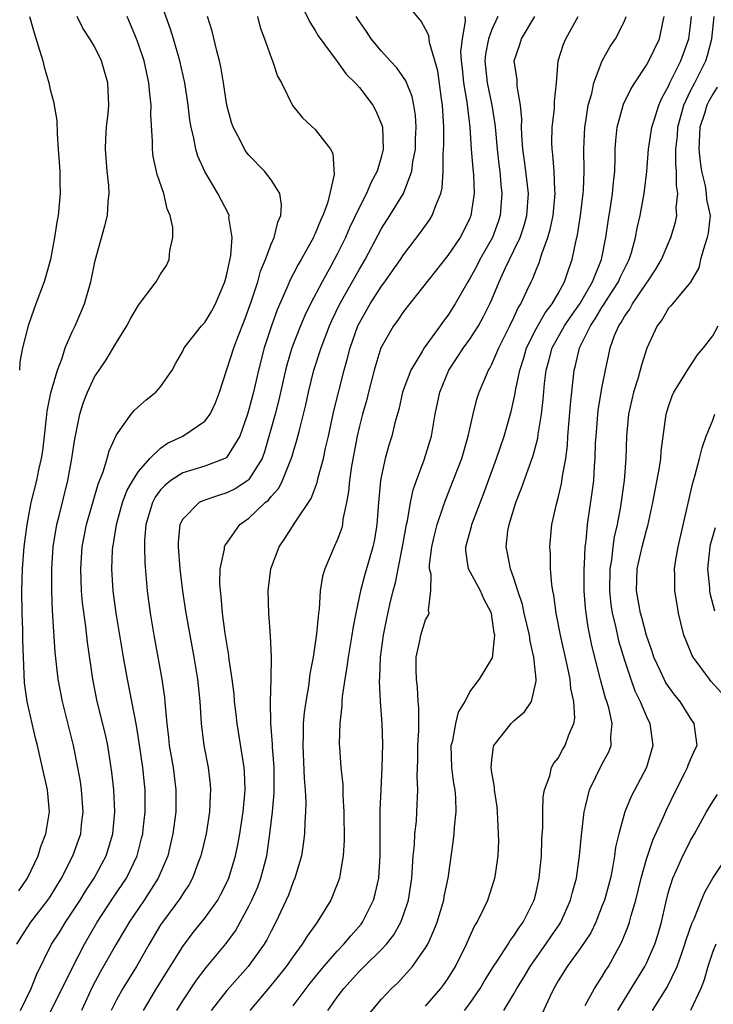
# Model space of a CAD drawing. Units: inches. Extents: x 2604000 to 2607000, y 1512000 to 1515000.
# Drawn here: x 2604434 to 2604497, y 1512956 to 1513045 of the extents above; entities that cross this region are included whole.
import ezdxf

# ---------------------------------------------------------------- set-up
doc = ezdxf.new("R2010")
doc.units = ezdxf.units.IN
doc.header["$MEASUREMENT"] = 0
doc.layers.add('LD26041512_2ft', color=254, linetype='Continuous')

msp = doc.modelspace()

# ---------------------------------------------------------------- linework, layer by layer
at = {"layer": 'LD26041512_2ft'}
for points, elevation in [([(2604434.321, 1512955), (2604435.259, 1512957), (2604435.762, 1512958.238), (2604437.128, 1512961), (2604437.855, 1512962.145), (2604438.376, 1512963), (2604439, 1512963.91), (2604439.706, 1512965), (2604440.192, 1512965.808), (2604440.993, 1512967), (2604442.062, 1512969), (2604442.291, 1512969.709), (2604442.663, 1512971), (2604442.846, 1512973), (2604442.758, 1512975), (2604442.591, 1512976.591), (2604442.211, 1512979), (2604441.996, 1512979.996), (2604441.254, 1512983), (2604440.859, 1512985), (2604440.366, 1512988.366), (2604440.222, 1512989.778), (2604439.929, 1512991.929), (2604439.846, 1512993), (2604439.766, 1512995), (2604439.895, 1512997), (2604440.292, 1512999), (2604441.334, 1513002.666), (2604441.796, 1513003.797), (2604442.154, 1513005), (2604442.323, 1513005.677), (2604443, 1513007.124), (2604444.335, 1513009), (2604444.631, 1513009.369), (2604445.69, 1513010.31), (2604446.572, 1513011), (2604447, 1513011.487), (2604448.05, 1513013), (2604448.38, 1513013.62), (2604449, 1513014.711), (2604449.139, 1513015), (2604450.71, 1513017), (2604451, 1513017.304), (2604451.633, 1513018.367), (2604451.975, 1513019), (2604452.823, 1513021), (2604453, 1513021.677), (2604453.364, 1513023.364), (2604453.48, 1513025), (2604453.19, 1513026.81), (2604453.197, 1513027), (2604453.144, 1513027.144), (2604452.179, 1513029), (2604450.989, 1513030.989), (2604450.367, 1513032.367), (2604450.179, 1513033), (2604450.007, 1513033.993), (2604449.749, 1513035), (2604449.639, 1513035.639), (2604449.487, 1513037), (2604449.186, 1513039), (2604448.743, 1513041), (2604448.153, 1513043), (2604447.877, 1513043.877), (2604446.766, 1513047)], 8038), ([(2604459.574, 1513046.426), (2604460.5, 1513044.5), (2604461, 1513043.746), (2604461.271, 1513043.271), (2604463, 1513040.929), (2604463.791, 1513039.791), (2604464.617, 1513039), (2604465, 1513038.576), (2604466.202, 1513037), (2604466.484, 1513036.484), (2604467, 1513035.262), (2604467.08, 1513035), (2604467.155, 1513033), (2604467, 1513032.371), (2604466.614, 1513031), (2604466.04, 1513029.96), (2604465.654, 1513029), (2604465, 1513027.758), (2604464.113, 1513025.887), (2604463.737, 1513025), (2604463, 1513023.496), (2604462.422, 1513022.422), (2604461.616, 1513021), (2604460.559, 1513019), (2604460.053, 1513017.947), (2604459.655, 1513017), (2604458.873, 1513015), (2604458.447, 1513013.553), (2604458.303, 1513013), (2604457.71, 1513010.29), (2604457.369, 1513009), (2604456.406, 1513005.595), (2604456.184, 1513005), (2604455, 1513003.098), (2604454.886, 1513003), (2604453.749, 1513002.251), (2604453, 1513001.867), (2604452.318, 1513001.682), (2604450.83, 1513001.17), (2604450.498, 1513001), (2604449, 1512999.512), (2604448.748, 1512999), (2604448.597, 1512997.404), (2604448.585, 1512997), (2604448.729, 1512995), (2604448.97, 1512992.971), (2604449.272, 1512991), (2604450.008, 1512987), (2604450.339, 1512985), (2604450.551, 1512983), (2604450.683, 1512981), (2604450.912, 1512979), (2604451.292, 1512977), (2604451.483, 1512975.482), (2604451.52, 1512975), (2604451.482, 1512974.518), (2604451.425, 1512973), (2604451.113, 1512971), (2604450.645, 1512969), (2604450.409, 1512968.409), (2604449.896, 1512967), (2604449.581, 1512966.419), (2604449, 1512965.572), (2604448.791, 1512965.209), (2604447.155, 1512963), (2604447, 1512962.764), (2604445.952, 1512961), (2604444.799, 1512959), (2604443.563, 1512957), (2604443, 1512955.979), (2604442.519, 1512955)], 8044), ([(2604448.462, 1512955), (2604449, 1512955.894), (2604450.236, 1512957.764), (2604451.109, 1512958.891), (2604452.921, 1512961.079), (2604453.769, 1512962.231), (2604454.208, 1512963), (2604455, 1512964.458), (2604455.267, 1512965), (2604455.79, 1512966.21), (2604456.085, 1512967), (2604456.605, 1512969), (2604456.893, 1512971), (2604457.13, 1512973), (2604457.288, 1512974.712), (2604457.273, 1512977), (2604457.12, 1512978.88), (2604457.115, 1512979.115), (2604456.972, 1512981.028), (2604456.956, 1512983), (2604457.013, 1512985), (2604457.026, 1512987.026), (2604456.944, 1512988.944), (2604456.809, 1512991), (2604456.745, 1512993), (2604456.964, 1512995), (2604457.726, 1512997), (2604458.26, 1512997.74), (2604459.154, 1512999.154), (2604460.629, 1513001.371), (2604461.172, 1513002.827), (2604461.261, 1513003.261), (2604461.742, 1513005), (2604461.939, 1513005.939), (2604462.19, 1513007), (2604462.694, 1513009.306), (2604463.61, 1513013), (2604463.918, 1513014.082), (2604464.149, 1513015), (2604464.859, 1513017), (2604465, 1513017.285), (2604465.983, 1513019), (2604467, 1513020.589), (2604467.311, 1513021), (2604468.012, 1513021.988), (2604468.71, 1513023), (2604469, 1513023.448), (2604470.547, 1513025.452), (2604471.372, 1513026.628), (2604471.604, 1513027), (2604471.913, 1513027.913), (2604472.385, 1513029), (2604472.51, 1513029.49), (2604472.592, 1513031), (2604472.585, 1513032.585), (2604472.626, 1513033), (2604472.64, 1513033.36), (2604472.649, 1513035), (2604472.54, 1513037), (2604472.449, 1513037.551), (2604472.09, 1513040.09), (2604471.351, 1513042.649), (2604471.284, 1513043.284), (2604471, 1513043.872), (2604470.589, 1513044.589), (2604469.674, 1513045.674)], 8048), ([(2604433.987, 1512961), (2604434.356, 1512961.644), (2604435.254, 1512963), (2604436.797, 1512965), (2604437, 1512965.311), (2604438.03, 1512967), (2604439.049, 1512969), (2604439.571, 1512970.429), (2604439.763, 1512971), (2604439.844, 1512971.844), (2604439.995, 1512973), (2604439.84, 1512975), (2604439.739, 1512975.739), (2604439.512, 1512977), (2604439.112, 1512979), (2604438.105, 1512983), (2604437.716, 1512985), (2604437.446, 1512987.447), (2604437.32, 1512989.32), (2604437.216, 1512991.216), (2604437.154, 1512993), (2604437.138, 1512995), (2604437.258, 1512997), (2604437.586, 1512999), (2604437.805, 1512999.805), (2604438.605, 1513003), (2604438.963, 1513005), (2604439.219, 1513006.781), (2604439.359, 1513007.359), (2604439.692, 1513009), (2604439.995, 1513010.005), (2604440.369, 1513011), (2604441, 1513012.38), (2604441.417, 1513013), (2604442.076, 1513013.924), (2604443, 1513015.491), (2604443.942, 1513017), (2604444.314, 1513017.687), (2604445, 1513018.888), (2604446.603, 1513021), (2604447, 1513021.696), (2604447.525, 1513022.474), (2604447.776, 1513023), (2604447.835, 1513023.835), (2604448.11, 1513025), (2604448.092, 1513025.908), (2604447.865, 1513027), (2604447.599, 1513027.599), (2604447.286, 1513029), (2604446.698, 1513030.698), (2604446.335, 1513032.335), (2604446.251, 1513033), (2604446.26, 1513033.739), (2604446.118, 1513036.118), (2604446.149, 1513037), (2604446.012, 1513038.012), (2604445.938, 1513039), (2604445.492, 1513041), (2604445, 1513042.524), (2604444.823, 1513043), (2604444.284, 1513044.283), (2604443.954, 1513045)], 8036), ([(2604434.145, 1512965.855), (2604434.948, 1512967), (2604435.892, 1512969), (2604436.155, 1512969.845), (2604436.596, 1512971), (2604436.934, 1512973), (2604436.746, 1512975), (2604436.098, 1512977.902), (2604435.845, 1512979), (2604435.672, 1512979.672), (2604434.924, 1512983), (2604434.678, 1512984.678), (2604434.568, 1512987), (2604434.527, 1512988.527), (2604434.523, 1512989.477), (2604434.471, 1512991), (2604434.433, 1512993), (2604434.482, 1512995), (2604434.651, 1512997), (2604434.916, 1512999), (2604435.287, 1513001), (2604435.783, 1513003), (2604435.975, 1513003.975), (2604436.22, 1513005), (2604436.32, 1513005.68), (2604436.474, 1513007), (2604436.667, 1513008.667), (2604436.717, 1513009.283), (2604437.06, 1513010.941), (2604437.643, 1513013), (2604438.066, 1513014.066), (2604438.365, 1513015), (2604439, 1513016.466), (2604439.263, 1513017), (2604440.104, 1513019), (2604440.669, 1513021), (2604441.076, 1513022.924), (2604441.95, 1513026.05), (2604442.171, 1513027), (2604442.24, 1513028.24), (2604442.331, 1513029), (2604442.294, 1513029.707), (2604442.159, 1513031), (2604441.996, 1513033), (2604442.031, 1513033.969), (2604442.095, 1513035), (2604442.237, 1513036.238), (2604442.305, 1513037), (2604442.224, 1513039), (2604441.94, 1513039.94), (2604441.643, 1513041), (2604441, 1513042.307), (2604440.589, 1513043), (2604439.96, 1513043.96), (2604439.449, 1513045)], 8034), ([(2604435.12, 1513045), (2604435.53, 1513043.53), (2604436.029, 1513041.971), (2604436.317, 1513041), (2604436.453, 1513040.453), (2604436.868, 1513039), (2604437, 1513038.397), (2604437.31, 1513037.31), (2604437.583, 1513035.583), (2604437.614, 1513034.385), (2604437.733, 1513033), (2604437.878, 1513031), (2604437.881, 1513029.882), (2604437.904, 1513029), (2604437.704, 1513027), (2604437.593, 1513026.406), (2604437.392, 1513025), (2604437.014, 1513023), (2604436.579, 1513021.421), (2604436.44, 1513021), (2604435.71, 1513019), (2604435.504, 1513018.496), (2604434.998, 1513017.002), (2604434.5, 1513015), (2604434.255, 1513013.745), (2604434.226, 1513013)], 8032), ([(2604436.376, 1512953.624), (2604439.047, 1512958.954), (2604440.095, 1512961), (2604441.255, 1512963), (2604442.739, 1512965.261), (2604443.903, 1512967), (2604444.87, 1512969), (2604445.307, 1512970.693), (2604445.378, 1512971), (2604445.431, 1512971.431), (2604445.609, 1512973), (2604445.611, 1512975), (2604445.542, 1512975.542), (2604445.396, 1512977), (2604445, 1512979.681), (2604444.812, 1512980.811), (2604443.991, 1512985), (2604443.634, 1512987), (2604442.966, 1512991), (2604442.689, 1512993), (2604442.572, 1512995), (2604442.65, 1512996.65), (2604442.674, 1512997), (2604442.731, 1512997.269), (2604443.003, 1512999), (2604443.557, 1513001), (2604443.942, 1513002.058), (2604444.479, 1513003), (2604445, 1513003.826), (2604446.034, 1513005), (2604447, 1513005.938), (2604447.627, 1513006.373), (2604449.004, 1513007), (2604451, 1513008.359), (2604451.481, 1513009), (2604451.955, 1513010.045), (2604452.316, 1513011), (2604453.613, 1513015), (2604453.983, 1513015.983), (2604454.564, 1513017.436), (2604455.191, 1513019.191), (2604455.787, 1513021), (2604456.05, 1513021.95), (2604456.492, 1513023), (2604457, 1513024.385), (2604457.269, 1513025), (2604457.599, 1513026.401), (2604457.878, 1513027), (2604457.955, 1513027.955), (2604457.78, 1513029), (2604457, 1513030.228), (2604456.408, 1513031), (2604455, 1513032.452), (2604454.757, 1513032.757), (2604454.598, 1513033), (2604454.196, 1513033.804), (2604453.556, 1513035), (2604453.423, 1513035.423), (2604452.991, 1513036.991), (2604452.696, 1513039), (2604452.46, 1513040.46), (2604452.342, 1513041), (2604452.084, 1513041.916), (2604451.677, 1513043.677), (2604451.236, 1513045)], 8040), ([(2604455.762, 1513045), (2604456.02, 1513044.02), (2604456.401, 1513043), (2604457, 1513041.296), (2604457.123, 1513041), (2604457.597, 1513039.597), (2604457.932, 1513039), (2604458.948, 1513036.948), (2604459.834, 1513035.834), (2604461, 1513034.785), (2604462.377, 1513033), (2604462.595, 1513032.595), (2604462.706, 1513030.706), (2604462.325, 1513029), (2604462.098, 1513028.097), (2604461.69, 1513027), (2604461.463, 1513026.537), (2604461, 1513025.371), (2604460.874, 1513025.126), (2604460.828, 1513025), (2604459.721, 1513023), (2604459.446, 1513022.554), (2604459, 1513021.671), (2604458.762, 1513021.238), (2604458.437, 1513020.437), (2604457.553, 1513018.447), (2604457.044, 1513017), (2604456.388, 1513015), (2604455.854, 1513013), (2604455.401, 1513011), (2604455, 1513009.42), (2604454.874, 1513009), (2604454.16, 1513007), (2604453, 1513005.114), (2604452.942, 1513005.057), (2604452.823, 1513005), (2604451, 1513004.305), (2604449, 1513003.699), (2604447.934, 1513003), (2604447.409, 1513002.591), (2604447, 1513002.145), (2604446.507, 1513001.493), (2604446.247, 1513001), (2604445.651, 1512999), (2604445.539, 1512997.539), (2604445.525, 1512997), (2604445.555, 1512995.555), (2604445.787, 1512993), (2604446.054, 1512991), (2604446.374, 1512989), (2604447.106, 1512985), (2604447.35, 1512983.35), (2604447.384, 1512983), (2604447.399, 1512982.601), (2604447.55, 1512981), (2604447.713, 1512979.713), (2604447.773, 1512979), (2604448.123, 1512977), (2604448.385, 1512975), (2604448.36, 1512973), (2604448.104, 1512971), (2604447.906, 1512970.094), (2604447.639, 1512969), (2604446.787, 1512967), (2604445.502, 1512965), (2604444.152, 1512963), (2604443.73, 1512962.27), (2604442.961, 1512961), (2604441.529, 1512958.471), (2604440.832, 1512957.168), (2604439.818, 1512955)], 8042), ([(2604445.446, 1512955), (2604446.635, 1512957), (2604449, 1512960.799), (2604449.941, 1512962.06), (2604451, 1512963.366), (2604452.167, 1512965), (2604452.465, 1512965.535), (2604453, 1512966.6), (2604453.18, 1512967), (2604453.78, 1512969), (2604453.988, 1512970.012), (2604454.16, 1512971), (2604454.458, 1512973), (2604454.624, 1512974.623), (2604454.649, 1512975), (2604454.606, 1512976.606), (2604454.578, 1512977), (2604453.942, 1512981), (2604453.851, 1512981.851), (2604453.702, 1512983), (2604453.649, 1512983.649), (2604453.469, 1512985), (2604453.197, 1512986.803), (2604453.162, 1512987.161), (2604452.848, 1512989.152), (2604452.612, 1512991), (2604452.489, 1512992.489), (2604452.412, 1512993), (2604452.364, 1512993.636), (2604452.395, 1512995), (2604452.781, 1512996.781), (2604452.795, 1512997), (2604452.851, 1512997.149), (2604453, 1512997.333), (2604454.186, 1512999), (2604455, 1512999.575), (2604456.476, 1513001), (2604456.768, 1513001.232), (2604457, 1513001.542), (2604457.696, 1513002.304), (2604458.047, 1513003), (2604458.888, 1513005.112), (2604459, 1513005.528), (2604459.344, 1513006.656), (2604459.563, 1513007.563), (2604459.95, 1513009), (2604460.156, 1513009.845), (2604460.403, 1513011), (2604460.883, 1513013), (2604461.524, 1513015), (2604462.289, 1513017), (2604462.509, 1513017.491), (2604463.237, 1513019), (2604465, 1513022.141), (2604465.514, 1513023), (2604467, 1513025.817), (2604467.759, 1513027), (2604468.981, 1513029), (2604469.754, 1513031), (2604469.849, 1513031.849), (2604470.071, 1513033), (2604470.09, 1513033.91), (2604470.136, 1513035), (2604470.076, 1513036.076), (2604469.919, 1513037), (2604469.765, 1513037.765), (2604469.192, 1513039.192), (2604468.376, 1513040.376), (2604467.785, 1513041), (2604467, 1513041.869), (2604466.077, 1513043), (2604465.652, 1513043.652), (2604465, 1513044.562), (2604464.713, 1513045)], 8046), ([(2604474.537, 1513045), (2604474.581, 1513044.581), (2604474.31, 1513043), (2604474.17, 1513041.83), (2604474.217, 1513041), (2604474.297, 1513040.298), (2604474.417, 1513039), (2604474.733, 1513037.267), (2604474.778, 1513036.778), (2604475.015, 1513035), (2604475.136, 1513033), (2604475.264, 1513031.264), (2604475.325, 1513030.675), (2604475.389, 1513029), (2604475.104, 1513027), (2604475, 1513026.744), (2604474.426, 1513025.574), (2604474.112, 1513025), (2604473, 1513023.38), (2604469, 1513018.312), (2604468.476, 1513017.524), (2604468.078, 1513017), (2604467, 1513015.111), (2604466.953, 1513015), (2604466.491, 1513013.509), (2604466.35, 1513013), (2604465.82, 1513011), (2604465.659, 1513010.341), (2604465.277, 1513009), (2604465, 1513007.919), (2604464.794, 1513007), (2604464.282, 1513004.282), (2604464.095, 1513003), (2604464.011, 1513001.989), (2604463.823, 1513001), (2604463.505, 1512999.505), (2604463.455, 1512999), (2604463.37, 1512998.63), (2604463, 1512997.609), (2604462.72, 1512997), (2604461.859, 1512995), (2604461.665, 1512994.335), (2604461.461, 1512993), (2604461.351, 1512991.351), (2604461.294, 1512991), (2604461.12, 1512989.12), (2604460.812, 1512987), (2604460.52, 1512985.48), (2604460.384, 1512984.384), (2604460.144, 1512983), (2604460.01, 1512981.99), (2604459.92, 1512981), (2604459.91, 1512979.91), (2604459.87, 1512979), (2604460.006, 1512976.006), (2604460.093, 1512975), (2604460.147, 1512973.853), (2604460.125, 1512973), (2604460.048, 1512972.049), (2604460.025, 1512971), (2604459.918, 1512970.082), (2604459.743, 1512969), (2604459.152, 1512967), (2604459, 1512966.653), (2604458.564, 1512965.436), (2604457.442, 1512963), (2604457, 1512962.186), (2604456.605, 1512961.395), (2604456.372, 1512961), (2604454.939, 1512959), (2604453, 1512956.83), (2604451.568, 1512955)], 8050), ([(2604477.546, 1513045), (2604477, 1513043.841), (2604476.703, 1513043), (2604476.41, 1513041.591), (2604476.348, 1513041), (2604476.56, 1513039), (2604476.991, 1513037), (2604477.273, 1513035.273), (2604477.313, 1513034.687), (2604477.471, 1513033), (2604477.624, 1513031.624), (2604477.712, 1513031), (2604477.813, 1513029.813), (2604477.909, 1513029), (2604477.755, 1513027), (2604477.569, 1513026.431), (2604477.058, 1513025), (2604475.922, 1513023), (2604475.609, 1513022.391), (2604475, 1513021.277), (2604474.818, 1513021), (2604473.664, 1513019), (2604473, 1513017.949), (2604472.59, 1513017.41), (2604472.309, 1513017), (2604470.859, 1513015), (2604470.682, 1513014.682), (2604469.651, 1513013), (2604468.912, 1513011), (2604468.559, 1513009.442), (2604468.211, 1513008.211), (2604467.926, 1513007), (2604467.702, 1513006.298), (2604467.343, 1513005), (2604467, 1513003.458), (2604466.917, 1513003), (2604466.727, 1513001), (2604466.581, 1512999), (2604466.356, 1512997.644), (2604466.229, 1512997), (2604465.506, 1512994.494), (2604465.111, 1512993), (2604464.687, 1512991), (2604464.411, 1512989.589), (2604464.325, 1512989), (2604463.985, 1512987), (2604463.877, 1512986.123), (2604463.675, 1512985), (2604463.438, 1512983.438), (2604463.407, 1512983), (2604463.401, 1512982.599), (2604463.213, 1512981), (2604463.174, 1512979.174), (2604463.187, 1512978.813), (2604463.324, 1512977), (2604463.486, 1512975.486), (2604463.504, 1512974.496), (2604463.595, 1512973), (2604463.614, 1512970.386), (2604463.533, 1512969), (2604463.224, 1512967.225), (2604463.2, 1512967), (2604463, 1512966.446), (2604462.401, 1512965), (2604461.189, 1512963), (2604461.1, 1512962.9), (2604460.262, 1512961.738), (2604459.829, 1512961), (2604459, 1512959.91), (2604458.36, 1512959), (2604457.767, 1512958.233), (2604456.868, 1512957.132), (2604455.082, 1512955)], 8052), ([(2604459, 1512955.416), (2604460.167, 1512957), (2604460.529, 1512957.471), (2604461.771, 1512959), (2604463, 1512960.39), (2604463.597, 1512961), (2604464.222, 1512961.778), (2604465.161, 1512962.839), (2604465.281, 1512963), (2604466.289, 1512965), (2604466.443, 1512965.557), (2604466.746, 1512967), (2604466.868, 1512969), (2604466.896, 1512973.104), (2604466.958, 1512975), (2604467.052, 1512977), (2604467.116, 1512979.116), (2604467.069, 1512981), (2604466.915, 1512983), (2604466.814, 1512984.814), (2604466.846, 1512985.154), (2604466.908, 1512987), (2604467.175, 1512989), (2604467.486, 1512990.514), (2604467.767, 1512991.767), (2604468.064, 1512993), (2604468.269, 1512993.731), (2604468.502, 1512995), (2604468.911, 1512997), (2604469.271, 1512999), (2604469.361, 1512999.361), (2604469.631, 1513001), (2604469.86, 1513002.14), (2604470.158, 1513003), (2604470.865, 1513004.865), (2604471.52, 1513007), (2604471.871, 1513009), (2604472.274, 1513011), (2604473.1, 1513013), (2604473.869, 1513014.131), (2604474.419, 1513015), (2604475, 1513015.803), (2604475.778, 1513017), (2604476.22, 1513017.78), (2604476.822, 1513019), (2604477, 1513019.399), (2604477.657, 1513021), (2604478.21, 1513022.21), (2604479, 1513023.825), (2604479.554, 1513025), (2604479.915, 1513026.086), (2604480.163, 1513027), (2604480.301, 1513029), (2604480.081, 1513031), (2604479.959, 1513031.959), (2604479.803, 1513033), (2604479.699, 1513034.301), (2604479.676, 1513035), (2604479.707, 1513035.707), (2604479.604, 1513037), (2604479.299, 1513038.701), (2604479.276, 1513039.276), (2604479.01, 1513041), (2604479.521, 1513042.479), (2604479.676, 1513043), (2604480.903, 1513045)], 8054), ([(2604462.155, 1512955), (2604463, 1512956.21), (2604463.585, 1512957), (2604465, 1512958.562), (2604465.229, 1512958.771), (2604465.443, 1512959), (2604467, 1512960.527), (2604467.444, 1512961), (2604468.13, 1512961.87), (2604468.762, 1512963), (2604469, 1512963.662), (2604469.442, 1512965), (2604469.747, 1512967), (2604469.883, 1512969), (2604469.977, 1512969.977), (2604470.034, 1512971), (2604470.16, 1512972.16), (2604470.213, 1512973), (2604470.278, 1512975), (2604470.23, 1512976.23), (2604470.291, 1512977.709), (2604470.296, 1512979), (2604470.369, 1512980.369), (2604470.385, 1512982.385), (2604470.332, 1512983), (2604470.254, 1512984.254), (2604470.157, 1512985), (2604470.129, 1512985.87), (2604470.135, 1512987), (2604470.466, 1512988.466), (2604470.558, 1512989), (2604471, 1512990.389), (2604471.227, 1512990.774), (2604471.318, 1512991), (2604471.251, 1512991.251), (2604471.484, 1512993), (2604471.498, 1512994.502), (2604471.363, 1512995), (2604471.362, 1512995.362), (2604471.553, 1512997), (2604471.828, 1512998.173), (2604472.046, 1512999), (2604472.601, 1513000.601), (2604472.789, 1513001.211), (2604473.506, 1513003), (2604474.263, 1513005), (2604474.856, 1513007), (2604475.304, 1513009), (2604475.642, 1513010.358), (2604475.843, 1513011), (2604476.693, 1513013), (2604476.815, 1513013.184), (2604477, 1513013.529), (2604477.637, 1513015), (2604478.637, 1513017), (2604479, 1513017.768), (2604479.373, 1513018.627), (2604479.615, 1513019), (2604480.178, 1513020.177), (2604480.543, 1513021), (2604480.697, 1513021.303), (2604481, 1513022.087), (2604481.278, 1513022.722), (2604481.375, 1513023), (2604481.519, 1513023.519), (2604482.071, 1513025), (2604482.283, 1513025.717), (2604482.549, 1513027), (2604482.732, 1513029), (2604482.7, 1513029.3), (2604482.627, 1513031), (2604482.52, 1513032.52), (2604482.449, 1513033), (2604482.429, 1513033.571), (2604482.463, 1513035), (2604482.665, 1513036.665), (2604482.683, 1513037), (2604482.674, 1513037.326), (2604482.856, 1513039), (2604483.002, 1513041), (2604483.485, 1513042.514), (2604483.69, 1513043), (2604484.812, 1513045)], 8056), ([(2604465.618, 1512954.382), (2604467, 1512956.028), (2604467.895, 1512957), (2604468.478, 1512957.522), (2604469, 1512958.078), (2604469.823, 1512959), (2604471, 1512960.67), (2604471.188, 1512961), (2604471.754, 1512962.246), (2604472.03, 1512963), (2604472.634, 1512965), (2604472.684, 1512965.316), (2604473.036, 1512967), (2604473.529, 1512970.471), (2604473.585, 1512971), (2604473.61, 1512971.611), (2604473.774, 1512973), (2604473.736, 1512974.264), (2604473.661, 1512975), (2604473.56, 1512975.56), (2604473.373, 1512977), (2604473.318, 1512979), (2604473.448, 1512979.448), (2604473.732, 1512981), (2604473.971, 1512982.029), (2604474.576, 1512983), (2604475, 1512983.853), (2604475.864, 1512985), (2604477, 1512986.854), (2604477.045, 1512986.955), (2604477.252, 1512989), (2604477.197, 1512989.197), (2604477, 1512990.728), (2604476.951, 1512991), (2604476.273, 1512992.273), (2604475.983, 1512993), (2604474.883, 1512995), (2604474.639, 1512996.639), (2604474.638, 1512997), (2604475.152, 1512998.848), (2604475.18, 1512999), (2604476.242, 1513001.759), (2604477.41, 1513005), (2604478.102, 1513007), (2604478.739, 1513009.261), (2604479.112, 1513010.888), (2604479.145, 1513011.145), (2604479.534, 1513013), (2604479.894, 1513014.106), (2604480.141, 1513015), (2604481, 1513016.728), (2604481.812, 1513018.188), (2604482.458, 1513019), (2604483, 1513019.941), (2604483.583, 1513021), (2604483.925, 1513022.075), (2604484.278, 1513023), (2604484.597, 1513024.597), (2604484.754, 1513025.246), (2604485.028, 1513027), (2604485.272, 1513029), (2604485.293, 1513029.293), (2604485.343, 1513031), (2604485.317, 1513033), (2604485.413, 1513035), (2604485.507, 1513035.507), (2604485.734, 1513037), (2604486.041, 1513038.041), (2604486.242, 1513039), (2604487, 1513040.991), (2604487.716, 1513042.284), (2604488.207, 1513043), (2604489, 1513044.589), (2604489.168, 1513045)], 8058), ([(2604471, 1512955.386), (2604472.371, 1512957), (2604472.646, 1512957.354), (2604473, 1512957.864), (2604473.718, 1512959), (2604474.699, 1512961), (2604475, 1512961.711), (2604475.403, 1512962.597), (2604475.659, 1512963), (2604476.289, 1512964.289), (2604476.618, 1512965), (2604477.279, 1512967), (2604477.313, 1512967.313), (2604477.571, 1512969), (2604477.615, 1512970.385), (2604477.609, 1512971), (2604477.5, 1512973), (2604477.464, 1512973.464), (2604477.239, 1512975), (2604477.235, 1512975.235), (2604477, 1512976.547), (2604476.935, 1512977), (2604477, 1512977.708), (2604477.133, 1512978.867), (2604477.177, 1512979), (2604477.874, 1512979.873), (2604478.742, 1512981), (2604479, 1512981.248), (2604479.957, 1512982.043), (2604480.59, 1512983), (2604481, 1512984.836), (2604481.021, 1512985), (2604480.803, 1512987), (2604480.465, 1512988.465), (2604480.417, 1512989), (2604479.937, 1512991), (2604479.77, 1512991.77), (2604479.355, 1512993), (2604479, 1512994.148), (2604478.684, 1512995), (2604478.42, 1512996.42), (2604478.285, 1512997), (2604478.447, 1512998.447), (2604478.556, 1512999), (2604479.17, 1513001), (2604479.691, 1513002.308), (2604480.43, 1513004.43), (2604480.748, 1513005.253), (2604481.159, 1513006.841), (2604481.199, 1513007.199), (2604481.491, 1513009), (2604481.653, 1513010.347), (2604481.771, 1513011.771), (2604481.92, 1513013), (2604482.162, 1513013.838), (2604482.46, 1513015), (2604483.58, 1513017), (2604484.145, 1513017.855), (2604484.955, 1513019), (2604486.118, 1513021), (2604486.92, 1513023), (2604487.327, 1513025), (2604487.539, 1513026.462), (2604487.753, 1513027.753), (2604487.934, 1513029), (2604488.008, 1513029.992), (2604488.12, 1513031), (2604488.173, 1513032.173), (2604488.179, 1513033), (2604488.222, 1513033.778), (2604488.358, 1513035), (2604488.93, 1513037.07), (2604489.576, 1513038.424), (2604489.935, 1513039), (2604491, 1513040.594), (2604491.223, 1513041), (2604492.186, 1513043), (2604492.475, 1513044.475), (2604492.603, 1513045)], 8060), ([(2604474.523, 1512955), (2604475, 1512955.638), (2604475.923, 1512957), (2604476.323, 1512957.678), (2604477.153, 1512959), (2604477.487, 1512959.487), (2604478.467, 1512961), (2604478.66, 1512961.34), (2604479, 1512961.767), (2604479.473, 1512962.527), (2604479.839, 1512963), (2604480.832, 1512965), (2604481, 1512965.696), (2604481.283, 1512967), (2604481.322, 1512967.323), (2604481.478, 1512969), (2604481.518, 1512970.482), (2604481.607, 1512971.607), (2604481.611, 1512973), (2604481.655, 1512974.345), (2604481.774, 1512975), (2604482.242, 1512976.242), (2604482.404, 1512977), (2604482.611, 1512977.389), (2604483, 1512977.863), (2604483.39, 1512978.61), (2604483.638, 1512979), (2604483.964, 1512979.964), (2604484.42, 1512981), (2604484.515, 1512981.486), (2604484.425, 1512983), (2604484.159, 1512984.159), (2604484.091, 1512985), (2604483.854, 1512986.146), (2604483.221, 1512989), (2604482.83, 1512991), (2604482.608, 1512992.608), (2604482.512, 1512993), (2604482.418, 1512993.582), (2604482.32, 1512995), (2604482.314, 1512996.314), (2604482.257, 1512997), (2604482.432, 1512999), (2604482.841, 1513000.841), (2604483, 1513001.42), (2604483.307, 1513002.693), (2604483.401, 1513003.401), (2604483.691, 1513005), (2604483.835, 1513006.165), (2604483.879, 1513007), (2604484.115, 1513009.885), (2604484.454, 1513013), (2604484.578, 1513013.423), (2604484.942, 1513015), (2604485.931, 1513017), (2604486.367, 1513017.634), (2604487, 1513018.719), (2604487.118, 1513018.882), (2604487.504, 1513019.504), (2604488.477, 1513021), (2604488.628, 1513021.371), (2604489, 1513022.154), (2604489.433, 1513023), (2604489.635, 1513023.635), (2604490.014, 1513025), (2604490.165, 1513025.835), (2604490.433, 1513027), (2604490.799, 1513029), (2604491.028, 1513030.972), (2604491.174, 1513033), (2604491.423, 1513034.576), (2604491.478, 1513035), (2604491.717, 1513035.717), (2604492.115, 1513037), (2604492.377, 1513037.623), (2604493, 1513038.706), (2604493.129, 1513039), (2604494.112, 1513041), (2604494.845, 1513043), (2604495, 1513044.189), (2604495.088, 1513045)], 8062), ([(2604478.078, 1512955), (2604479, 1512956.521), (2604479.269, 1512957), (2604479.935, 1512958.065), (2604480.472, 1512959), (2604481.883, 1512961), (2604482.331, 1512961.669), (2604483.155, 1512962.845), (2604483.247, 1512963), (2604484.134, 1512965), (2604484.293, 1512965.707), (2604484.649, 1512967), (2604484.944, 1512969), (2604485.114, 1512970.886), (2604485.349, 1512973), (2604485.491, 1512973.491), (2604485.841, 1512975), (2604487, 1512977.336), (2604487.582, 1512978.419), (2604487.798, 1512979), (2604487.775, 1512979.775), (2604487.901, 1512981), (2604487.586, 1512982.413), (2604487.405, 1512983), (2604487.293, 1512983.293), (2604486.86, 1512984.861), (2604486.783, 1512985.217), (2604486.058, 1512988.057), (2604485.717, 1512989.717), (2604485.526, 1512991), (2604485.474, 1512991.474), (2604485.354, 1512993), (2604485.344, 1512995), (2604485.388, 1512995.388), (2604485.447, 1512997), (2604485.525, 1512997.525), (2604485.648, 1512999), (2604486.086, 1513001.914), (2604486.22, 1513003), (2604486.295, 1513004.295), (2604486.362, 1513005), (2604486.398, 1513006.398), (2604486.43, 1513007), (2604486.636, 1513009.364), (2604487, 1513011.506), (2604487.286, 1513013), (2604487.592, 1513014.408), (2604487.724, 1513015), (2604488.116, 1513016.116), (2604488.486, 1513017), (2604488.702, 1513017.299), (2604489, 1513017.858), (2604489.487, 1513018.513), (2604489.742, 1513019), (2604491, 1513020.866), (2604491.104, 1513021), (2604491.854, 1513022.146), (2604492.353, 1513023), (2604493, 1513024.534), (2604493.217, 1513025), (2604493.617, 1513026.383), (2604493.742, 1513027), (2604493.691, 1513027.691), (2604493.825, 1513029), (2604493.706, 1513029.706), (2604493.722, 1513031), (2604493.659, 1513031.659), (2604493.672, 1513033), (2604493.799, 1513034.2), (2604493.83, 1513035), (2604494.374, 1513037), (2604495, 1513038.275), (2604495.38, 1513039), (2604496.361, 1513041), (2604496.516, 1513041.484), (2604496.906, 1513043), (2604497.122, 1513045)], 8064), ([(2604497.394, 1513038.606), (2604497, 1513037.992), (2604496.642, 1513037.358), (2604496.462, 1513037), (2604496.243, 1513036.243), (2604495.841, 1513035), (2604495.757, 1513033), (2604495.849, 1513031.849), (2604495.97, 1513031), (2604496.309, 1513029.691), (2604496.409, 1513029), (2604496.438, 1513028.438), (2604496.757, 1513027), (2604496.573, 1513025.427), (2604496.497, 1513025), (2604496.246, 1513024.246), (2604495.898, 1513023), (2604495.736, 1513022.264), (2604495, 1513020.96), (2604493.343, 1513019), (2604493.196, 1513018.804), (2604493, 1513018.591), (2604492.412, 1513017.588), (2604491.957, 1513017), (2604491.031, 1513014.969), (2604490.547, 1513013.453), (2604490.437, 1513013), (2604490.216, 1513012.216), (2604489.827, 1513011), (2604489.372, 1513009), (2604489.19, 1513007), (2604489.13, 1513005), (2604488.968, 1513003), (2604488.641, 1513000.641), (2604488.348, 1512999), (2604488.087, 1512997.912), (2604487.96, 1512997), (2604487.825, 1512995.825), (2604487.675, 1512995), (2604487.641, 1512993), (2604487.768, 1512991.768), (2604487.889, 1512991), (2604488.184, 1512989.816), (2604488.476, 1512988.476), (2604489, 1512986.722), (2604489.573, 1512985), (2604489.952, 1512983.952), (2604490.429, 1512983), (2604491, 1512981.616), (2604491.302, 1512981), (2604491.562, 1512979), (2604491.007, 1512977), (2604489.626, 1512974.374), (2604489.054, 1512973), (2604488.488, 1512971), (2604488.209, 1512969.791), (2604488.119, 1512969), (2604487.934, 1512967.934), (2604487.731, 1512967), (2604487.184, 1512965), (2604487, 1512964.502), (2604486.4, 1512963), (2604485.948, 1512962.052), (2604485, 1512960.633), (2604483.812, 1512959), (2604483, 1512957.69), (2604482.612, 1512957), (2604482.238, 1512956.238), (2604481, 1512953.564)], 8066), ([(2604485.457, 1512955.456), (2604486.282, 1512957), (2604487, 1512958.096), (2604487.333, 1512958.667), (2604487.553, 1512959), (2604488.782, 1512961.218), (2604489.345, 1512962.655), (2604489.455, 1512963), (2604489.607, 1512963.607), (2604490.025, 1512965), (2604490.525, 1512967), (2604491, 1512968.716), (2604491.572, 1512970.428), (2604492.533, 1512972.533), (2604492.813, 1512973.186), (2604493.691, 1512975), (2604494.454, 1512976.454), (2604494.725, 1512977), (2604494.787, 1512977.213), (2604495, 1512977.75), (2604495.376, 1512978.624), (2604495.581, 1512979), (2604495.334, 1512981), (2604495, 1512981.466), (2604494.044, 1512983), (2604493.574, 1512983.575), (2604493, 1512984.335), (2604492.737, 1512984.737), (2604492.599, 1512985), (2604492.268, 1512985.732), (2604491.663, 1512987), (2604491.509, 1512987.509), (2604491, 1512988.95), (2604490.586, 1512990.586), (2604490.462, 1512991), (2604490.097, 1512993), (2604490.149, 1512995), (2604490.607, 1512997), (2604491, 1512998.508), (2604491.118, 1512998.882), (2604491.573, 1513001), (2604492.166, 1513004.166), (2604492.289, 1513005), (2604492.332, 1513005.668), (2604492.793, 1513009), (2604493, 1513009.711), (2604493.332, 1513010.668), (2604493.486, 1513011), (2604494.285, 1513012.284), (2604494.71, 1513013), (2604495.631, 1513014.369), (2604496.157, 1513015), (2604497, 1513016.101), (2604497.496, 1513017)], 8068), ([(2604497.783, 1512983.783), (2604496.838, 1512984.838), (2604496.7, 1512985), (2604495.23, 1512987), (2604495.145, 1512987.145), (2604494.556, 1512988.556), (2604494.395, 1512989), (2604494.105, 1512990.105), (2604493.905, 1512991), (2604493.768, 1512991.767), (2604493.582, 1512993), (2604493.581, 1512994.419), (2604493.548, 1512995), (2604493.623, 1512995.622), (2604493.857, 1512997), (2604495.21, 1513002.79), (2604495.384, 1513003.384), (2604495.806, 1513005), (2604496.036, 1513005.964), (2604496.418, 1513007), (2604497, 1513008.459), (2604497.196, 1513009)], 8070), ([(2604497.18, 1512991.18), (2604496.77, 1512992.77), (2604496.737, 1512993), (2604496.724, 1512993.277), (2604496.563, 1512995), (2604496.771, 1512997), (2604496.811, 1512997.189), (2604497.262, 1512998.738)], 8072), ([(2604488.406, 1512955), (2604489, 1512955.991), (2604490.856, 1512959), (2604491, 1512959.293), (2604491.752, 1512961), (2604492.047, 1512961.953), (2604492.35, 1512963), (2604492.742, 1512964.742), (2604493, 1512965.758), (2604493.381, 1512967), (2604493.719, 1512967.719), (2604494.285, 1512969), (2604494.521, 1512969.479), (2604495, 1512970.401), (2604495.359, 1512971), (2604496.45, 1512973), (2604497, 1512973.939), (2604497.444, 1512974.556)], 8070), ([(2604491.553, 1512955), (2604492.887, 1512957.113), (2604493.786, 1512959), (2604494.193, 1512960.193), (2604494.489, 1512961), (2604494.597, 1512961.403), (2604495.106, 1512962.894), (2604495.305, 1512963.305), (2604495.978, 1512965), (2604496.281, 1512965.719), (2604497.023, 1512966.976), (2604498.601, 1512969.399)], 8072), ([(2604497.278, 1512961), (2604497, 1512960.349), (2604496.545, 1512959), (2604496.227, 1512957.773), (2604495.917, 1512957), (2604495, 1512955)], 8074)]:
    msp.add_lwpolyline(points, dxfattribs=dict(at, elevation=elevation))

doc.saveas('drawing.dxf')
